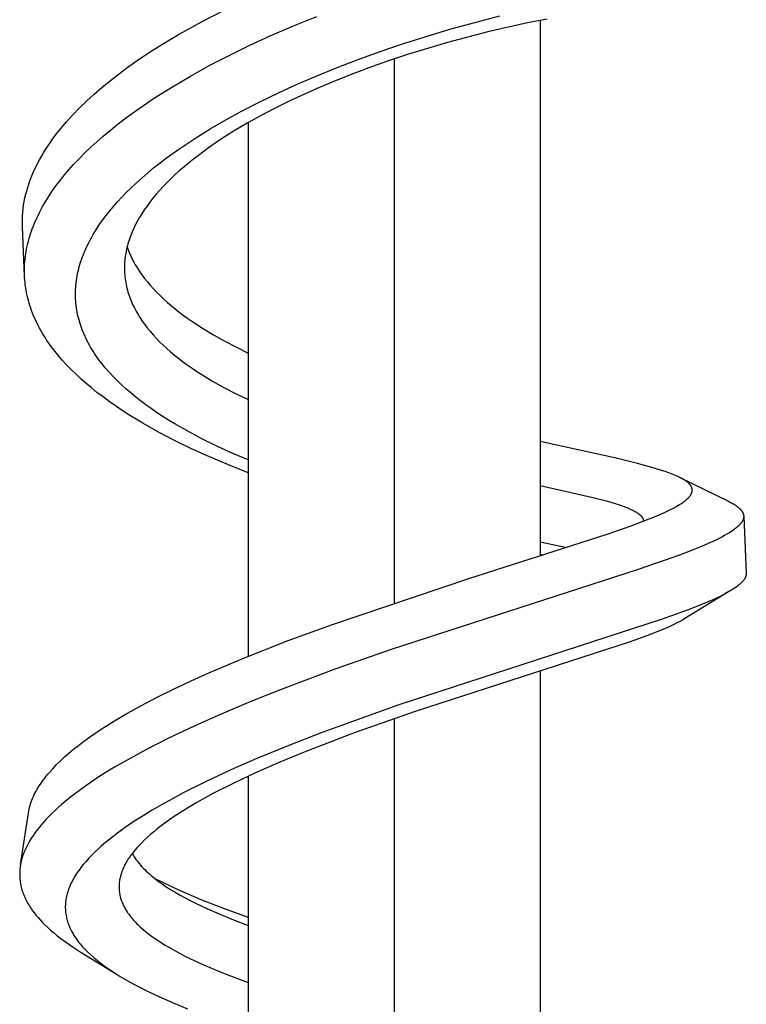
# Model space of a CAD drawing. Units: millimetres. Extents: x -415 to 267, y -689 to 700.
# Drawn here: x 152 to 181, y -532 to -492 of the extents above; entities that cross this region are included whole.
import ezdxf

# ---------------------------------------------------------------- set-up
doc = ezdxf.new("R2010")
doc.units = ezdxf.units.MM
doc.header["$MEASUREMENT"] = 0
doc.layers.add('Default', color=7, linetype='Continuous', true_color=0x000000)

msp = doc.modelspace()

# ---------------------------------------------------------------- linework, layer by layer
at = {"layer": 'Default', "color": 7, "true_color": 0xffffff}
for p, q in [((159.447, -491.827), (160.394, -491.342)), ((163.14, -492.013), (164.085, -491.63)), ((170.49, -491.866), (171.502, -491.603)), ((158.517, -492.342), (159.447, -491.827)), ((162.204, -492.417), (163.14, -492.013)), ((169.483, -492.147), (170.49, -491.866)), ((172.623, -491.891), (171.018, -492.255)), ((173.429, -491.731), (172.623, -491.891)), ((173.14, -491.787), (173.14, -513.499)), ((158.084, -492.598), (158.517, -492.342)), ((161.38, -492.795), (162.204, -492.417)), ((167.485, -492.766), (168.481, -492.447)), ((168.481, -492.447), (169.483, -492.147)), ((171.018, -492.255), (169.386, -492.685)), ((157.232, -493.134), (157.655, -492.862)), ((157.655, -492.862), (158.084, -492.598)), ((160.565, -493.191), (161.38, -492.795)), ((166.62, -493.061), (167.485, -492.766)), ((169.386, -492.685), (168.576, -492.921)), ((156.814, -493.416), (157.232, -493.134)), ((159.76, -493.607), (160.565, -493.191)), ((165.761, -493.372), (166.62, -493.061)), ((167.77, -493.172), (167.037, -493.415)), ((168.576, -492.921), (167.77, -493.172)), ((156.086, -493.942), (156.447, -493.675)), ((156.447, -493.675), (156.814, -493.416)), ((158.966, -494.045), (159.76, -493.607)), ((164.909, -493.699), (165.761, -493.372)), ((166.309, -493.671), (165.585, -493.94)), ((167.037, -493.415), (166.309, -493.671)), ((167.221, -493.353), (167.221, -515.402)), ((155.731, -494.218), (156.086, -493.942)), ((158.234, -494.475), (158.966, -494.045)), ((163.295, -494.374), (164.063, -494.044)), ((164.063, -494.044), (164.909, -493.699)), ((165.585, -493.94), (164.867, -494.224)), ((155.383, -494.502), (155.731, -494.218)), ((157.515, -494.929), (158.234, -494.475)), ((162.534, -494.722), (163.295, -494.374)), ((164.867, -494.224), (164.227, -494.492)), ((154.767, -495.05), (155.071, -494.772)), ((155.071, -494.772), (155.383, -494.502)), ((161.781, -495.086), (162.534, -494.722)), ((163.592, -494.772), (162.963, -495.066)), ((164.227, -494.492), (163.592, -494.772)), ((154.471, -495.337), (154.767, -495.05)), ((156.885, -495.356), (157.515, -494.929)), ((161.038, -495.469), (161.781, -495.086)), ((162.963, -495.066), (162.342, -495.375)), ((153.942, -495.9), (154.184, -495.633)), ((154.184, -495.633), (154.471, -495.337)), ((156.269, -495.805), (156.575, -495.578)), ((156.575, -495.578), (156.885, -495.356)), ((160.399, -495.82), (161.038, -495.469)), ((161.802, -495.659), (161.27, -495.956)), ((162.342, -495.375), (161.802, -495.659)), ((153.709, -496.175), (153.942, -495.9)), ((155.71, -496.245), (155.987, -496.022)), ((155.987, -496.022), (156.269, -495.805)), ((159.769, -496.186), (160.399, -495.82)), ((161.27, -495.956), (160.745, -496.267)), ((161.302, -495.937), (161.302, -517.564)), ((153.38, -496.603), (153.487, -496.458)), ((153.487, -496.458), (153.597, -496.315)), ((153.597, -496.315), (153.709, -496.175)), ((155.169, -496.708), (155.437, -496.474)), ((155.437, -496.474), (155.71, -496.245)), ((159.15, -496.571), (159.769, -496.186)), ((160.745, -496.267), (160.231, -496.594)), ((153.184, -496.885), (153.276, -496.75)), ((153.276, -496.75), (153.38, -496.603)), ((154.925, -496.931), (155.169, -496.708)), ((158.544, -496.975), (159.15, -496.571)), ((160.231, -496.594), (159.754, -496.917)), ((152.925, -497.302), (153.009, -497.161)), ((153.009, -497.161), (153.095, -497.022)), ((153.095, -497.022), (153.184, -496.885)), ((154.454, -497.395), (154.687, -497.16)), ((154.687, -497.16), (154.925, -496.931)), ((158.003, -497.363), (158.544, -496.975)), ((159.289, -497.257), (159.088, -497.413)), ((159.52, -497.085), (159.289, -497.257)), ((159.754, -496.917), (159.52, -497.085)), ((152.696, -497.736), (152.769, -497.59)), ((152.769, -497.59), (152.846, -497.445)), ((152.846, -497.445), (152.925, -497.302)), ((154.045, -497.839), (154.228, -497.635)), ((154.228, -497.635), (154.454, -497.395)), ((157.477, -497.77), (157.738, -497.564)), ((157.738, -497.564), (158.003, -497.363)), ((158.89, -497.573), (158.694, -497.736)), ((159.088, -497.413), (158.89, -497.573)), ((152.515, -498.15), (152.569, -498.017)), ((152.569, -498.017), (152.627, -497.884)), ((152.627, -497.884), (152.696, -497.736)), ((153.696, -498.261), (153.868, -498.048)), ((153.868, -498.048), (154.045, -497.839)), ((157.005, -498.167), (157.239, -497.966)), ((157.239, -497.966), (157.477, -497.77)), ((158.337, -498.054), (158.175, -498.208)), ((158.503, -497.903), (158.337, -498.054)), ((158.694, -497.736), (158.503, -497.903)), ((152.372, -498.559), (152.416, -498.422)), ((152.416, -498.422), (152.464, -498.285)), ((152.464, -498.285), (152.515, -498.15)), ((153.53, -498.48), (153.696, -498.261)), ((156.551, -498.584), (156.776, -498.373)), ((156.776, -498.373), (157.005, -498.167)), ((158.016, -498.365), (157.86, -498.526)), ((158.175, -498.208), (158.016, -498.365)), ((152.262, -498.978), (152.295, -498.837)), ((152.295, -498.837), (152.331, -498.698)), ((152.331, -498.698), (152.372, -498.559)), ((153.24, -498.897), (153.382, -498.686)), ((153.382, -498.686), (153.53, -498.48)), ((156.191, -498.948), (156.369, -498.764)), ((156.369, -498.764), (156.551, -498.584)), ((157.583, -498.835), (157.45, -498.995)), ((157.72, -498.679), (157.583, -498.835)), ((157.86, -498.526), (157.72, -498.679)), ((152.208, -499.271), (152.233, -499.124)), ((152.233, -499.124), (152.262, -498.978)), ((152.978, -499.331), (153.105, -499.112)), ((153.105, -499.112), (153.24, -498.897)), ((155.848, -499.327), (156.017, -499.135)), ((156.017, -499.135), (156.191, -498.948)), ((157.322, -499.158), (157.207, -499.313)), ((157.45, -498.995), (157.322, -499.158)), ((152.162, -499.715), (152.173, -499.566)), ((152.173, -499.566), (152.188, -499.418)), ((152.188, -499.418), (152.208, -499.271)), ((152.75, -499.776), (152.804, -499.663)), ((152.804, -499.663), (152.86, -499.552)), ((152.86, -499.552), (152.918, -499.441)), ((152.918, -499.441), (152.978, -499.331)), ((155.549, -499.694), (155.696, -499.509)), ((155.696, -499.509), (155.848, -499.327)), ((156.992, -499.632), (156.892, -499.796)), ((157.097, -499.471), (156.992, -499.632)), ((157.207, -499.313), (157.097, -499.471)), ((152.155, -500.012), (152.156, -499.863)), ((152.159, -500.161), (152.155, -500.012)), ((152.156, -499.863), (152.162, -499.715)), ((152.602, -500.12), (152.649, -500.004)), ((152.649, -500.004), (152.699, -499.889)), ((152.699, -499.889), (152.75, -499.776)), ((155.271, -500.078), (155.407, -499.884)), ((155.407, -499.884), (155.549, -499.694)), ((156.81, -499.942), (156.732, -500.091)), ((156.892, -499.796), (156.81, -499.942)), ((152.244, -502.137), (152.159, -500.161)), ((152.458, -500.534), (152.489, -500.434)), ((152.489, -500.434), (152.523, -500.335)), ((152.523, -500.335), (152.558, -500.236)), ((152.558, -500.236), (152.602, -500.12)), ((155.024, -500.469), (155.144, -500.271)), ((155.144, -500.271), (155.271, -500.078)), ((156.593, -500.397), (156.563, -500.47)), ((156.625, -500.32), (156.593, -500.397)), ((156.66, -500.243), (156.625, -500.32)), ((156.732, -500.091), (156.66, -500.243)), ((152.351, -500.938), (152.375, -500.836)), ((152.375, -500.836), (152.4, -500.735)), ((152.4, -500.735), (152.428, -500.634)), ((152.428, -500.634), (152.458, -500.534)), ((154.805, -500.876), (154.857, -500.772)), ((154.857, -500.772), (154.911, -500.67)), ((154.911, -500.67), (154.966, -500.569)), ((154.966, -500.569), (155.024, -500.469)), ((156.436, -500.845), (156.415, -500.921)), ((156.458, -500.769), (156.436, -500.845)), ((156.482, -500.693), (156.458, -500.769)), ((156.508, -500.619), (156.482, -500.693)), ((156.535, -500.544), (156.508, -500.619)), ((156.563, -500.47), (156.535, -500.544)), ((152.278, -501.357), (152.293, -501.251)), ((152.293, -501.251), (152.311, -501.146)), ((152.311, -501.146), (152.33, -501.041)), ((152.33, -501.041), (152.351, -500.938)), ((154.614, -501.313), (154.649, -501.224)), ((154.649, -501.224), (154.686, -501.136)), ((154.686, -501.136), (154.724, -501.049)), ((154.724, -501.049), (154.805, -500.876)), ((156.348, -501.219), (156.336, -501.294)), ((156.362, -501.145), (156.348, -501.219)), ((156.378, -501.071), (156.362, -501.145)), ((156.395, -500.997), (156.378, -501.071)), ((156.415, -500.921), (156.395, -500.997)), ((156.401, -500.974), (156.427, -501.047)), ((156.427, -501.047), (156.455, -501.12)), ((156.455, -501.12), (156.485, -501.193)), ((156.485, -501.193), (156.515, -501.264)), ((152.248, -501.676), (152.256, -501.569)), ((152.256, -501.569), (152.266, -501.463)), ((152.266, -501.463), (152.278, -501.357)), ((154.49, -501.676), (154.518, -501.584)), ((154.518, -501.584), (154.548, -501.493)), ((154.548, -501.493), (154.58, -501.403)), ((154.58, -501.403), (154.614, -501.313)), ((156.301, -501.594), (156.297, -501.668)), ((156.307, -501.519), (156.301, -501.594)), ((156.315, -501.443), (156.307, -501.519)), ((156.325, -501.368), (156.315, -501.443)), ((156.336, -501.294), (156.325, -501.368)), ((156.515, -501.264), (156.548, -501.336)), ((156.548, -501.336), (156.581, -501.406)), ((156.581, -501.406), (156.616, -501.476)), ((156.616, -501.476), (156.652, -501.545)), ((156.652, -501.545), (156.692, -501.618)), ((156.692, -501.618), (156.733, -501.69)), ((152.24, -501.889), (152.243, -501.783)), ((152.24, -501.994), (152.24, -501.889)), ((152.243, -502.1), (152.24, -501.994)), ((152.243, -501.783), (152.248, -501.676)), ((154.378, -502.142), (154.396, -502.048)), ((154.396, -502.048), (154.417, -501.954)), ((154.417, -501.954), (154.439, -501.861)), ((154.439, -501.861), (154.464, -501.768)), ((154.464, -501.768), (154.49, -501.676)), ((156.294, -501.741), (156.293, -501.815)), ((156.293, -501.815), (156.294, -501.889)), ((156.297, -501.668), (156.294, -501.741)), ((156.294, -501.889), (156.296, -501.963)), ((156.296, -501.963), (156.3, -502.036)), ((156.3, -502.036), (156.305, -502.11)), ((156.733, -501.69), (156.775, -501.761)), ((156.775, -501.761), (156.819, -501.831)), ((156.819, -501.831), (156.909, -501.97)), ((156.909, -501.97), (157.004, -502.105)), ((152.247, -502.205), (152.243, -502.1)), ((152.255, -502.31), (152.247, -502.205)), ((152.264, -502.414), (152.255, -502.31)), ((152.276, -502.519), (152.264, -502.414)), ((154.326, -502.516), (154.336, -502.424)), ((154.336, -502.424), (154.347, -502.332)), ((154.347, -502.332), (154.361, -502.237)), ((154.361, -502.237), (154.378, -502.142)), ((156.305, -502.11), (156.312, -502.183)), ((156.312, -502.183), (156.321, -502.261)), ((156.321, -502.261), (156.332, -502.339)), ((156.332, -502.339), (156.345, -502.417)), ((156.345, -502.417), (156.36, -502.494)), ((157.004, -502.105), (157.111, -502.247)), ((157.111, -502.247), (157.222, -502.385)), ((157.222, -502.385), (157.337, -502.521)), ((152.291, -502.623), (152.276, -502.519)), ((152.308, -502.727), (152.291, -502.623)), ((152.327, -502.832), (152.308, -502.727)), ((152.349, -502.936), (152.327, -502.832)), ((154.309, -502.886), (154.31, -502.794)), ((154.31, -502.794), (154.314, -502.701)), ((154.314, -502.701), (154.319, -502.609)), ((154.319, -502.609), (154.326, -502.516)), ((156.36, -502.494), (156.376, -502.571)), ((156.376, -502.571), (156.394, -502.647)), ((156.394, -502.647), (156.414, -502.723)), ((156.414, -502.723), (156.436, -502.799)), ((156.436, -502.799), (156.458, -502.872)), ((157.337, -502.521), (157.456, -502.653)), ((157.456, -502.653), (157.595, -502.8)), ((157.595, -502.8), (157.739, -502.943)), ((152.374, -503.04), (152.349, -502.936)), ((152.401, -503.143), (152.374, -503.04)), ((152.43, -503.246), (152.401, -503.143)), ((152.461, -503.348), (152.43, -503.246)), ((154.311, -502.979), (154.309, -502.886)), ((154.314, -503.071), (154.311, -502.979)), ((154.32, -503.163), (154.314, -503.071)), ((154.327, -503.254), (154.32, -503.163)), ((154.337, -503.346), (154.327, -503.254)), ((156.458, -502.872), (156.482, -502.944)), ((156.482, -502.944), (156.508, -503.016)), ((156.508, -503.016), (156.535, -503.087)), ((156.535, -503.087), (156.564, -503.158)), ((156.564, -503.158), (156.594, -503.228)), ((156.594, -503.228), (156.625, -503.298)), ((157.739, -502.943), (157.887, -503.082)), ((157.887, -503.082), (158.038, -503.217)), ((158.038, -503.217), (158.194, -503.351)), ((152.495, -503.449), (152.461, -503.348)), ((152.53, -503.55), (152.495, -503.449)), ((152.57, -503.654), (152.53, -503.55)), ((152.612, -503.757), (152.57, -503.654)), ((154.349, -503.437), (154.337, -503.346)), ((154.363, -503.527), (154.349, -503.437)), ((154.379, -503.618), (154.363, -503.527)), ((154.397, -503.707), (154.379, -503.618)), ((156.625, -503.298), (156.657, -503.367)), ((156.657, -503.367), (156.695, -503.444)), ((156.695, -503.444), (156.735, -503.519)), ((156.735, -503.519), (156.775, -503.594)), ((156.775, -503.594), (156.818, -503.668)), ((158.194, -503.351), (158.352, -503.481)), ((158.352, -503.481), (158.514, -503.608)), ((158.514, -503.608), (158.678, -503.732)), ((152.656, -503.859), (152.612, -503.757)), ((152.702, -503.96), (152.656, -503.859)), ((152.75, -504.061), (152.702, -503.96)), ((154.418, -503.797), (154.397, -503.707)), ((154.441, -503.888), (154.418, -503.797)), ((154.465, -503.978), (154.441, -503.888)), ((154.492, -504.068), (154.465, -503.978)), ((156.818, -503.668), (156.861, -503.741)), ((156.861, -503.741), (156.907, -503.814)), ((156.907, -503.814), (156.953, -503.885)), ((156.953, -503.885), (157, -503.956)), ((157, -503.956), (157.053, -504.031)), ((157.053, -504.031), (157.106, -504.104)), ((158.678, -503.732), (158.868, -503.869)), ((158.868, -503.869), (159.06, -504.002)), ((159.06, -504.002), (159.452, -504.259)), ((152.8, -504.16), (152.75, -504.061)), ((152.852, -504.258), (152.8, -504.16)), ((152.906, -504.356), (152.852, -504.258)), ((152.965, -504.458), (152.906, -504.356)), ((154.521, -504.157), (154.492, -504.068)), ((154.552, -504.246), (154.521, -504.157)), ((154.585, -504.334), (154.552, -504.246)), ((154.619, -504.421), (154.585, -504.334)), ((154.656, -504.508), (154.619, -504.421)), ((157.106, -504.104), (157.217, -504.249)), ((157.217, -504.249), (157.332, -504.39)), ((157.332, -504.39), (157.452, -504.528)), ((159.452, -504.259), (159.903, -504.533)), ((153.026, -504.559), (152.965, -504.458)), ((153.089, -504.658), (153.026, -504.559)), ((153.153, -504.757), (153.089, -504.658)), ((153.288, -504.951), (153.153, -504.757)), ((154.696, -504.597), (154.656, -504.508)), ((154.737, -504.686), (154.696, -504.597)), ((154.781, -504.774), (154.737, -504.686)), ((154.826, -504.861), (154.781, -504.774)), ((157.452, -504.528), (157.584, -504.671)), ((157.584, -504.671), (157.72, -504.811)), ((157.72, -504.811), (157.86, -504.947)), ((159.903, -504.533), (160.363, -504.791)), ((160.363, -504.791), (160.83, -505.036)), ((153.429, -505.14), (153.288, -504.951)), ((153.596, -505.349), (153.429, -505.14)), ((154.873, -504.947), (154.826, -504.861)), ((154.922, -505.032), (154.873, -504.947)), ((154.972, -505.116), (154.922, -505.032)), ((155.024, -505.199), (154.972, -505.116)), ((155.08, -505.287), (155.024, -505.199)), ((157.86, -504.947), (158.003, -505.079)), ((158.003, -505.079), (158.16, -505.217)), ((158.16, -505.217), (158.321, -505.351)), ((160.83, -505.036), (161.302, -505.269)), ((153.77, -505.553), (153.596, -505.349)), ((153.951, -505.751), (153.77, -505.553)), ((155.139, -505.373), (155.08, -505.287)), ((155.259, -505.543), (155.139, -505.373)), ((155.386, -505.708), (155.259, -505.543)), ((158.321, -505.351), (158.484, -505.481)), ((158.484, -505.481), (158.65, -505.608)), ((158.65, -505.608), (158.841, -505.748)), ((154.137, -505.943), (153.951, -505.751)), ((154.331, -506.133), (154.137, -505.943)), ((155.517, -505.87), (155.386, -505.708)), ((155.672, -506.048), (155.517, -505.87)), ((155.832, -506.221), (155.672, -506.048)), ((158.841, -505.748), (159.035, -505.884)), ((159.035, -505.884), (159.232, -506.016)), ((159.232, -506.016), (159.431, -506.144)), ((154.529, -506.317), (154.331, -506.133)), ((154.732, -506.497), (154.529, -506.317)), ((155.998, -506.389), (155.832, -506.221)), ((156.168, -506.553), (155.998, -506.389)), ((159.431, -506.144), (159.645, -506.277)), ((159.645, -506.277), (159.861, -506.406)), ((159.861, -506.406), (160.3, -506.653)), ((154.94, -506.671), (154.732, -506.497)), ((155.18, -506.864), (154.94, -506.671)), ((156.354, -506.723), (156.168, -506.553)), ((156.545, -506.888), (156.354, -506.723)), ((160.3, -506.653), (160.797, -506.913)), ((155.424, -507.052), (155.18, -506.864)), ((155.672, -507.234), (155.424, -507.052)), ((155.924, -507.41), (155.672, -507.234)), ((156.74, -507.048), (156.545, -506.888)), ((156.939, -507.204), (156.74, -507.048)), ((157.155, -507.366), (156.939, -507.204)), ((160.797, -506.913), (161.302, -507.16)), ((156.197, -507.594), (155.924, -507.41)), ((156.472, -507.771), (156.197, -507.594)), ((157.375, -507.524), (157.155, -507.366)), ((157.598, -507.677), (157.375, -507.524)), ((157.033, -508.113), (156.472, -507.771)), ((157.823, -507.825), (157.598, -507.677)), ((158.079, -507.987), (157.823, -507.825)), ((158.338, -508.144), (158.079, -507.987)), ((157.671, -508.472), (157.033, -508.113)), ((158.863, -508.444), (158.338, -508.144)), ((159.46, -508.759), (158.863, -508.444)), ((158.32, -508.812), (157.671, -508.472)), ((159.012, -509.149), (158.32, -508.812)), ((160.067, -509.057), (159.46, -508.759)), ((159.712, -509.468), (159.012, -509.149)), ((160.681, -509.337), (160.067, -509.057)), ((176.215, -509.534), (173.14, -508.855)), ((160.504, -509.805), (159.712, -509.468)), ((161.302, -509.603), (160.681, -509.337)), ((177.091, -509.748), (176.215, -509.534)), ((161.302, -510.123), (160.504, -509.805)), ((177.429, -509.838), (177.091, -509.748)), ((177.764, -509.933), (177.429, -509.838)), ((178.061, -510.025), (177.764, -509.933)), ((178.208, -510.074), (178.061, -510.025)), ((178.354, -510.126), (178.208, -510.074)), ((178.489, -510.177), (178.354, -510.126)), ((178.623, -510.232), (178.489, -510.177)), ((178.716, -510.273), (178.623, -510.232)), ((178.807, -510.318), (178.716, -510.273)), ((178.807, -510.317), (180.778, -511.281)), ((178.852, -510.34), (178.807, -510.318)), ((178.895, -510.364), (178.852, -510.34)), ((178.938, -510.389), (178.895, -510.364)), ((178.981, -510.414), (178.938, -510.389)), ((179.013, -510.435), (178.981, -510.414)), ((179.044, -510.456), (179.013, -510.435)), ((173.14, -510.634), (175.22, -511.107)), ((179.075, -510.478), (179.044, -510.456)), ((179.105, -510.501), (179.075, -510.478)), ((179.13, -510.522), (179.105, -510.501)), ((179.142, -510.533), (179.13, -510.522)), ((179.154, -510.544), (179.142, -510.533)), ((179.165, -510.555), (179.154, -510.544)), ((179.177, -510.566), (179.165, -510.555)), ((179.188, -510.578), (179.177, -510.566)), ((179.199, -510.589), (179.188, -510.578)), ((179.208, -510.6), (179.199, -510.589)), ((179.217, -510.611), (179.208, -510.6)), ((179.226, -510.621), (179.217, -510.611)), ((179.234, -510.632), (179.226, -510.621)), ((179.242, -510.644), (179.234, -510.632)), ((179.25, -510.655), (179.242, -510.644)), ((179.257, -510.667), (179.25, -510.655)), ((179.264, -510.679), (179.257, -510.667)), ((179.269, -510.69), (179.264, -510.679)), ((179.275, -510.701), (179.269, -510.69)), ((179.28, -510.712), (179.275, -510.701)), ((179.282, -510.718), (179.28, -510.712)), ((179.284, -510.723), (179.282, -510.718)), ((179.286, -510.729), (179.284, -510.723)), ((179.289, -510.735), (179.286, -510.729)), ((179.29, -510.741), (179.289, -510.735)), ((179.292, -510.746), (179.29, -510.741)), ((179.294, -510.752), (179.292, -510.746)), ((179.296, -510.758), (179.294, -510.752)), ((179.297, -510.764), (179.296, -510.758)), ((179.298, -510.77), (179.297, -510.764)), ((179.299, -510.776), (179.298, -510.77)), ((179.3, -510.782), (179.299, -510.776)), ((179.301, -510.787), (179.3, -510.782)), ((179.302, -510.793), (179.301, -510.787)), ((179.303, -510.799), (179.302, -510.793)), ((179.303, -510.805), (179.303, -510.799)), ((179.304, -510.811), (179.303, -510.805)), ((179.304, -510.816), (179.304, -510.811)), ((179.304, -510.822), (179.304, -510.816)), ((179.304, -510.828), (179.304, -510.822)), ((179.304, -510.834), (179.304, -510.828)), ((179.304, -510.84), (179.304, -510.834)), ((179.304, -510.846), (179.304, -510.84)), ((175.22, -511.107), (175.865, -511.277)), ((179.015, -511.259), (179.045, -511.234)), ((179.045, -511.234), (179.075, -511.209)), ((179.075, -511.209), (179.104, -511.183)), ((179.104, -511.183), (179.132, -511.156)), ((179.132, -511.156), (179.156, -511.132)), ((179.156, -511.132), (179.167, -511.12)), ((179.167, -511.12), (179.178, -511.108)), ((179.178, -511.108), (179.189, -511.095)), ((179.189, -511.095), (179.199, -511.082)), ((179.199, -511.082), (179.21, -511.069)), ((179.21, -511.069), (179.22, -511.056)), ((179.22, -511.056), (179.228, -511.044)), ((179.228, -511.044), (179.236, -511.033)), ((179.236, -511.033), (179.243, -511.021)), ((179.243, -511.021), (179.251, -511.009)), ((179.251, -511.009), (179.258, -510.996)), ((179.258, -510.996), (179.264, -510.984)), ((179.264, -510.984), (179.271, -510.971)), ((179.271, -510.971), (179.276, -510.958)), ((179.276, -510.958), (179.281, -510.947)), ((179.281, -510.947), (179.285, -510.935)), ((179.285, -510.935), (179.289, -510.924)), ((179.289, -510.924), (179.291, -510.918)), ((179.291, -510.918), (179.293, -510.912)), ((179.293, -510.912), (179.295, -510.906)), ((179.295, -510.906), (179.296, -510.9)), ((179.296, -510.9), (179.297, -510.894)), ((179.297, -510.894), (179.299, -510.888)), ((179.299, -510.888), (179.3, -510.882)), ((179.3, -510.882), (179.301, -510.875)), ((179.301, -510.875), (179.302, -510.869)), ((179.302, -510.869), (179.303, -510.863)), ((179.303, -510.857), (179.304, -510.852)), ((179.303, -510.863), (179.303, -510.857)), ((179.304, -510.852), (179.304, -510.846)), ((175.865, -511.277), (176.134, -511.356)), ((176.134, -511.356), (176.4, -511.443)), ((176.4, -511.443), (176.506, -511.48)), ((176.506, -511.48), (176.611, -511.52)), ((176.611, -511.52), (176.716, -511.562)), ((176.716, -511.562), (176.818, -511.607)), ((176.818, -511.607), (176.901, -511.646)), ((178.179, -511.734), (178.424, -511.616)), ((178.424, -511.616), (178.545, -511.554)), ((178.545, -511.554), (178.664, -511.488)), ((178.664, -511.488), (178.766, -511.428)), ((178.766, -511.428), (178.817, -511.397)), ((178.817, -511.397), (178.867, -511.365)), ((178.867, -511.365), (178.904, -511.34)), ((178.904, -511.34), (178.942, -511.314)), ((178.942, -511.314), (178.979, -511.287)), ((178.979, -511.287), (179.015, -511.259)), ((180.778, -511.281), (180.86, -511.322)), ((180.86, -511.322), (180.9, -511.344)), ((180.9, -511.344), (180.94, -511.366)), ((180.94, -511.366), (180.98, -511.389)), ((180.98, -511.389), (181.019, -511.414)), ((181.019, -511.414), (181.057, -511.439)), ((181.057, -511.439), (181.095, -511.465)), ((181.095, -511.465), (181.128, -511.488)), ((181.128, -511.488), (181.16, -511.513)), ((181.16, -511.513), (181.175, -511.526)), ((181.175, -511.526), (181.19, -511.539)), ((181.19, -511.539), (181.205, -511.552)), ((181.205, -511.552), (181.22, -511.566)), ((181.22, -511.566), (181.231, -511.576)), ((181.231, -511.576), (181.242, -511.587)), ((181.242, -511.587), (181.252, -511.598)), ((181.252, -511.598), (181.263, -511.609)), ((181.263, -511.609), (181.273, -511.62)), ((181.273, -511.62), (181.283, -511.632)), ((181.283, -511.632), (181.292, -511.644)), ((176.823, -512.278), (177.563, -511.996)), ((176.901, -511.646), (176.942, -511.667)), ((176.942, -511.667), (176.982, -511.689)), ((176.982, -511.689), (177.012, -511.707)), ((177.012, -511.707), (177.042, -511.725)), ((177.042, -511.725), (177.072, -511.743)), ((177.072, -511.743), (177.101, -511.763)), ((177.101, -511.763), (177.128, -511.782)), ((177.128, -511.782), (177.142, -511.792)), ((177.142, -511.792), (177.155, -511.803)), ((177.155, -511.803), (177.168, -511.813)), ((177.168, -511.813), (177.181, -511.824)), ((177.181, -511.824), (177.193, -511.835)), ((177.193, -511.835), (177.205, -511.847)), ((177.205, -511.847), (177.214, -511.855)), ((177.214, -511.855), (177.223, -511.864)), ((177.223, -511.864), (177.232, -511.874)), ((177.232, -511.874), (177.24, -511.883)), ((177.24, -511.883), (177.248, -511.892)), ((177.248, -511.892), (177.256, -511.902)), ((177.256, -511.902), (177.264, -511.912)), ((177.264, -511.912), (177.271, -511.922)), ((177.271, -511.922), (177.278, -511.932)), ((177.278, -511.932), (177.284, -511.943)), ((177.284, -511.943), (177.287, -511.948)), ((177.287, -511.948), (177.29, -511.953)), ((177.29, -511.953), (177.293, -511.959)), ((177.293, -511.959), (177.296, -511.964)), ((177.296, -511.964), (177.298, -511.969)), ((177.298, -511.969), (177.301, -511.975)), ((177.301, -511.975), (177.303, -511.98)), ((177.303, -511.98), (177.306, -511.986)), ((177.306, -511.986), (177.308, -511.992)), ((177.308, -511.992), (177.31, -511.997)), ((177.31, -511.997), (177.312, -512.003)), ((177.312, -512.003), (177.314, -512.009)), ((177.314, -512.009), (177.315, -512.014)), ((177.315, -512.014), (177.317, -512.019)), ((177.317, -512.019), (177.318, -512.024)), ((177.318, -512.024), (177.319, -512.029)), ((177.319, -512.029), (177.32, -512.034)), ((177.32, -512.034), (177.321, -512.039)), ((177.321, -512.039), (177.322, -512.044)), ((177.563, -511.996), (177.873, -511.869)), ((177.873, -511.869), (178.179, -511.734)), ((181.292, -511.644), (181.302, -511.656)), ((181.302, -511.656), (181.31, -511.668)), ((181.31, -511.668), (181.319, -511.68)), ((181.319, -511.68), (181.327, -511.693)), ((181.327, -511.693), (181.335, -511.706)), ((181.335, -511.706), (181.343, -511.719)), ((181.343, -511.719), (181.35, -511.732)), ((181.35, -511.732), (181.353, -511.739)), ((181.353, -511.739), (181.356, -511.746)), ((181.356, -511.746), (181.359, -511.752)), ((181.361, -512.029), (181.356, -512.042)), ((181.359, -511.752), (181.362, -511.759)), ((181.366, -512.016), (181.361, -512.029)), ((181.362, -511.759), (181.367, -511.771)), ((181.371, -512.002), (181.366, -512.016)), ((181.367, -511.771), (181.371, -511.782)), ((181.371, -511.782), (181.374, -511.793)), ((181.373, -511.995), (181.371, -512.002)), ((181.375, -511.988), (181.373, -511.995)), ((181.374, -511.793), (181.378, -511.805)), ((181.377, -511.981), (181.375, -511.988)), ((181.379, -511.974), (181.377, -511.981)), ((181.378, -511.805), (181.38, -511.816)), ((181.38, -511.967), (181.379, -511.974)), ((181.38, -511.816), (181.382, -511.822)), ((181.382, -511.96), (181.38, -511.967)), ((181.382, -511.822), (181.383, -511.828)), ((181.383, -511.953), (181.382, -511.96)), ((181.383, -511.828), (181.384, -511.834)), ((181.385, -511.946), (181.383, -511.953)), ((181.384, -511.834), (181.385, -511.84)), ((181.385, -511.84), (181.386, -511.846)), ((181.386, -511.934), (181.385, -511.946)), ((181.386, -511.846), (181.387, -511.852)), ((181.388, -511.923), (181.386, -511.934)), ((181.387, -511.852), (181.387, -511.858)), ((181.387, -511.858), (181.388, -511.864)), ((181.388, -511.864), (181.388, -511.869)), ((181.388, -511.869), (181.389, -511.875)), ((181.389, -511.899), (181.388, -511.911)), ((181.388, -511.911), (181.388, -511.923)), ((181.389, -511.875), (181.389, -511.881)), ((181.389, -511.881), (181.389, -511.887)), ((181.389, -511.887), (181.389, -511.893)), ((181.389, -511.893), (181.389, -511.899)), ((181.39, -511.899), (181.494, -514.19)), ((175.857, -512.616), (176.823, -512.278)), ((177.322, -512.044), (177.323, -512.049)), ((177.323, -512.049), (177.323, -512.054)), ((177.323, -512.054), (177.324, -512.059)), ((177.324, -512.059), (177.324, -512.064)), ((177.324, -512.064), (177.325, -512.069)), ((177.325, -512.069), (177.325, -512.075)), ((177.325, -512.075), (177.325, -512.08)), ((177.325, -512.08), (177.325, -512.085)), ((177.325, -512.085), (177.325, -512.09)), ((181.019, -512.414), (180.983, -512.44)), ((181.055, -512.386), (181.019, -512.414)), ((181.09, -512.358), (181.055, -512.386)), ((181.124, -512.329), (181.09, -512.358)), ((181.157, -512.299), (181.124, -512.329)), ((181.19, -512.268), (181.157, -512.299)), ((181.217, -512.241), (181.19, -512.268)), ((181.23, -512.227), (181.217, -512.241)), ((181.242, -512.213), (181.23, -512.227)), ((181.255, -512.198), (181.242, -512.213)), ((181.267, -512.184), (181.255, -512.198)), ((181.279, -512.169), (181.267, -512.184)), ((181.29, -512.154), (181.279, -512.169)), ((181.299, -512.142), (181.29, -512.154)), ((181.307, -512.13), (181.299, -512.142)), ((181.315, -512.118), (181.307, -512.13)), ((181.322, -512.106), (181.315, -512.118)), ((181.33, -512.094), (181.322, -512.106)), ((181.337, -512.081), (181.33, -512.094)), ((181.343, -512.068), (181.337, -512.081)), ((181.35, -512.056), (181.343, -512.068)), ((181.356, -512.042), (181.35, -512.056)), ((170.249, -514.414), (175.857, -512.616)), ((180.372, -512.798), (180.233, -512.866)), ((180.509, -512.728), (180.372, -512.798)), ((180.611, -512.672), (180.509, -512.728)), ((180.712, -512.615), (180.611, -512.672)), ((180.811, -512.555), (180.712, -512.615)), ((180.909, -512.492), (180.811, -512.555)), ((180.983, -512.44), (180.909, -512.492)), ((173.14, -512.917), (174.22, -513.155)), ((179.408, -513.224), (178.781, -513.465)), ((179.681, -513.112), (179.408, -513.224)), ((179.953, -512.994), (179.681, -513.112)), ((180.233, -512.866), (179.953, -512.994)), ((173.14, -513.419), (173.289, -513.451)), ((178.781, -513.465), (177.115, -514.048)), ((164.718, -516.267), (170.249, -514.414)), ((177.115, -514.048), (167.098, -517.292)), ((181.419, -514.432), (181.413, -514.442)), ((181.426, -514.422), (181.419, -514.432)), ((181.432, -514.412), (181.426, -514.422)), ((181.438, -514.402), (181.432, -514.412)), ((181.443, -514.392), (181.438, -514.402)), ((181.449, -514.382), (181.443, -514.392)), ((181.454, -514.371), (181.449, -514.382)), ((181.459, -514.361), (181.454, -514.371)), ((181.463, -514.35), (181.459, -514.361)), ((181.467, -514.34), (181.463, -514.35)), ((181.471, -514.331), (181.467, -514.34)), ((181.474, -514.321), (181.471, -514.331)), ((181.478, -514.311), (181.474, -514.321)), ((181.48, -514.301), (181.478, -514.311)), ((181.483, -514.291), (181.48, -514.301)), ((181.486, -514.281), (181.483, -514.291)), ((181.488, -514.271), (181.486, -514.281)), ((181.49, -514.261), (181.488, -514.271)), ((181.491, -514.251), (181.49, -514.261)), ((181.493, -514.241), (181.491, -514.251)), ((181.494, -514.231), (181.493, -514.241)), ((181.494, -514.19), (181.495, -514.2)), ((181.495, -514.21), (181.494, -514.22)), ((181.494, -514.22), (181.494, -514.231)), ((181.495, -514.2), (181.495, -514.21)), ((181.015, -514.803), (180.95, -514.845)), ((181.078, -514.76), (181.015, -514.803)), ((181.14, -514.714), (181.078, -514.76)), ((181.171, -514.69), (181.14, -514.714)), ((181.201, -514.666), (181.171, -514.69)), ((181.244, -514.629), (181.201, -514.666)), ((181.265, -514.61), (181.244, -514.629)), ((181.286, -514.59), (181.265, -514.61)), ((181.306, -514.571), (181.286, -514.59)), ((181.326, -514.55), (181.306, -514.571)), ((181.345, -514.529), (181.326, -514.55)), ((181.363, -514.508), (181.345, -514.529)), ((181.378, -514.489), (181.363, -514.508)), ((181.393, -514.471), (181.378, -514.489)), ((181.406, -514.452), (181.393, -514.471)), ((181.413, -514.442), (181.406, -514.452)), ((180.837, -514.915), (178.999, -516.037)), ((180.229, -515.227), (179.976, -515.34)), ((180.429, -515.132), (180.229, -515.227)), ((180.626, -515.032), (180.429, -515.132)), ((180.79, -514.942), (180.626, -515.032)), ((180.871, -514.895), (180.79, -514.942)), ((180.95, -514.845), (180.871, -514.895)), ((179.721, -515.447), (179.135, -515.679)), ((179.976, -515.34), (179.721, -515.447)), ((179.135, -515.679), (178.09, -516.057)), ((162.933, -516.923), (164.718, -516.267)), ((178.09, -516.057), (167.366, -519.547)), ((178.363, -516.364), (178.109, -516.475)), ((178.614, -516.246), (178.363, -516.364)), ((178.712, -516.197), (178.614, -516.246)), ((178.809, -516.146), (178.712, -516.197)), ((178.905, -516.093), (178.809, -516.146)), ((178.999, -516.037), (178.905, -516.093)), ((177.501, -516.717), (176.751, -516.99)), ((177.806, -516.599), (177.501, -516.717)), ((178.109, -516.475), (177.806, -516.599)), ((161.164, -517.62), (162.933, -516.923)), ((176.751, -516.99), (168.068, -519.803)), ((159.713, -518.235), (161.164, -517.62)), ((167.098, -517.292), (164.861, -518.077)), ((158.995, -518.559), (159.713, -518.235)), ((164.861, -518.077), (162.642, -518.908)), ((173.14, -518.166), (173.14, -540.423)), ((158.282, -518.895), (158.995, -518.559)), ((157.618, -519.225), (158.282, -518.895)), ((162.642, -518.908), (161.419, -519.395)), ((156.42, -519.87), (156.961, -519.569)), ((156.961, -519.569), (157.618, -519.225)), ((161.419, -519.395), (160.206, -519.905)), ((167.366, -519.547), (164.271, -520.663)), ((155.886, -520.184), (156.42, -519.87)), ((160.206, -519.905), (159.122, -520.388)), ((168.068, -519.803), (165.641, -520.654)), ((155.356, -520.519), (155.886, -520.184)), ((159.122, -520.388), (158.05, -520.897)), ((167.221, -520.093), (167.221, -542.713)), ((154.838, -520.872), (155.095, -520.693)), ((155.095, -520.693), (155.356, -520.519)), ((164.271, -520.663), (162.961, -521.172)), ((165.641, -520.654), (163.58, -521.443)), ((154.232, -521.333), (154.43, -521.175)), ((154.43, -521.175), (154.633, -521.022)), ((154.633, -521.022), (154.838, -520.872)), ((158.05, -520.897), (157.156, -521.352)), ((162.961, -521.172), (161.661, -521.707)), ((153.867, -521.644), (154.037, -521.495)), ((154.037, -521.495), (154.232, -521.333)), ((157.156, -521.352), (156.276, -521.835)), ((163.58, -521.443), (162.588, -521.852)), ((153.384, -522.118), (153.54, -521.955)), ((153.54, -521.955), (153.702, -521.797)), ((153.702, -521.797), (153.867, -521.644)), ((156.276, -521.835), (155.892, -522.06)), ((161.661, -521.707), (160.611, -522.166)), ((162.588, -521.852), (161.605, -522.284)), ((153.124, -522.419), (153.187, -522.342)), ((153.187, -522.342), (153.251, -522.266)), ((153.251, -522.266), (153.384, -522.118)), ((155.512, -522.292), (155.138, -522.532)), ((155.892, -522.06), (155.512, -522.292)), ((160.611, -522.166), (159.573, -522.651)), ((161.605, -522.284), (160.75, -522.686)), ((152.798, -522.88), (152.842, -522.809)), ((152.842, -522.809), (152.888, -522.74)), ((152.888, -522.74), (152.944, -522.658)), ((152.944, -522.658), (153.002, -522.577)), ((153.002, -522.577), (153.062, -522.497)), ((153.062, -522.497), (153.124, -522.419)), ((154.77, -522.782), (154.469, -522.997)), ((155.138, -522.532), (154.77, -522.782)), ((159.573, -522.651), (158.679, -523.099)), ((160.75, -522.686), (159.907, -523.114)), ((161.302, -522.423), (161.302, -544.727)), ((152.603, -523.247), (152.638, -523.171)), ((152.638, -523.171), (152.675, -523.097)), ((152.675, -523.097), (152.715, -523.024)), ((152.715, -523.024), (152.756, -522.951)), ((152.756, -522.951), (152.798, -522.88)), ((154.469, -522.997), (154.175, -523.219)), ((158.679, -523.099), (158.237, -523.334)), ((159.907, -523.114), (159.565, -523.299)), ((152.466, -523.614), (152.489, -523.54)), ((152.489, -523.54), (152.514, -523.467)), ((152.514, -523.467), (152.541, -523.395)), ((152.541, -523.395), (152.57, -523.323)), ((152.57, -523.323), (152.603, -523.247)), ((153.746, -523.571), (153.608, -523.693)), ((153.887, -523.451), (153.746, -523.571)), ((154.175, -523.219), (153.887, -523.451)), ((157.8, -523.577), (157.422, -523.796)), ((158.237, -523.334), (157.8, -523.577)), ((159.225, -523.491), (158.89, -523.689)), ((159.565, -523.299), (159.225, -523.491)), ((152.082, -526.002), (152.399, -523.916)), ((152.399, -523.916), (152.412, -523.84)), ((152.412, -523.84), (152.428, -523.764)), ((152.428, -523.764), (152.446, -523.689)), ((152.446, -523.689), (152.466, -523.614)), ((153.361, -523.924), (153.241, -524.043)), ((153.483, -523.807), (153.361, -523.924)), ((153.608, -523.693), (153.483, -523.807)), ((157.422, -523.796), (157.048, -524.023)), ((158.56, -523.895), (158.27, -524.086)), ((158.89, -523.689), (158.56, -523.895)), ((152.935, -524.377), (152.844, -524.486)), ((153.028, -524.27), (152.935, -524.377)), ((153.124, -524.165), (153.028, -524.27)), ((153.241, -524.043), (153.124, -524.165)), ((156.68, -524.26), (156.318, -524.505)), ((157.048, -524.023), (156.68, -524.26)), ((157.985, -524.285), (157.729, -524.476)), ((158.27, -524.086), (157.985, -524.285)), ((152.602, -524.809), (152.53, -524.918)), ((152.677, -524.703), (152.602, -524.809)), ((152.755, -524.598), (152.677, -524.703)), ((152.844, -524.486), (152.755, -524.598)), ((156.005, -524.732), (155.699, -524.969)), ((156.318, -524.505), (156.005, -524.732)), ((157.354, -524.781), (157.231, -524.89)), ((157.48, -524.675), (157.354, -524.781)), ((157.603, -524.574), (157.48, -524.675)), ((157.729, -524.476), (157.603, -524.574)), ((152.402, -525.133), (152.346, -525.239)), ((152.462, -525.029), (152.402, -525.133)), ((152.53, -524.918), (152.462, -525.029)), ((155.464, -525.162), (155.35, -525.262)), ((155.699, -524.969), (155.464, -525.162)), ((156.993, -525.117), (156.898, -525.215)), ((157.111, -525.002), (156.993, -525.117)), ((157.231, -524.89), (157.111, -525.002)), ((152.205, -525.56), (152.186, -525.612)), ((152.225, -525.508), (152.205, -525.56)), ((152.246, -525.456), (152.225, -525.508)), ((152.269, -525.401), (152.246, -525.456)), ((152.294, -525.347), (152.269, -525.401)), ((152.32, -525.293), (152.294, -525.347)), ((152.346, -525.239), (152.32, -525.293)), ((155.103, -525.489), (154.973, -525.618)), ((155.237, -525.364), (155.103, -525.489)), ((155.35, -525.262), (155.237, -525.364)), ((156.628, -525.527), (156.554, -525.625)), ((156.61, -525.551), (156.635, -525.597)), ((156.715, -525.42), (156.628, -525.527)), ((156.635, -525.597), (156.662, -525.642)), ((156.805, -525.317), (156.715, -525.42)), ((156.898, -525.215), (156.805, -525.317)), ((152.087, -525.983), (152.077, -526.036)), ((152.097, -525.931), (152.087, -525.983)), ((152.108, -525.88), (152.097, -525.931)), ((152.122, -525.826), (152.108, -525.88)), ((152.136, -525.772), (152.122, -525.826)), ((152.152, -525.718), (152.136, -525.772)), ((152.168, -525.665), (152.152, -525.718)), ((152.186, -525.612), (152.168, -525.665)), ((154.625, -526.004), (154.53, -526.124)), ((154.724, -525.887), (154.625, -526.004)), ((154.846, -525.751), (154.724, -525.887)), ((154.973, -525.618), (154.846, -525.751)), ((156.327, -525.982), (156.301, -526.031)), ((156.354, -525.934), (156.327, -525.982)), ((156.385, -525.88), (156.354, -525.934)), ((156.417, -525.828), (156.385, -525.88)), ((156.45, -525.776), (156.417, -525.828)), ((156.483, -525.725), (156.45, -525.776)), ((156.518, -525.675), (156.483, -525.725)), ((156.554, -525.625), (156.518, -525.675)), ((156.662, -525.642), (156.69, -525.688)), ((156.69, -525.688), (156.72, -525.734)), ((156.72, -525.734), (156.76, -525.794)), ((156.76, -525.794), (156.804, -525.854)), ((156.804, -525.854), (156.85, -525.913)), ((156.85, -525.913), (156.898, -525.973)), ((156.898, -525.973), (156.948, -526.032)), ((152.05, -526.299), (152.048, -526.351)), ((152.048, -526.351), (152.048, -526.403)), ((152.048, -526.403), (152.048, -526.455)), ((152.053, -526.246), (152.05, -526.299)), ((152.057, -526.193), (152.053, -526.246)), ((152.063, -526.141), (152.057, -526.193)), ((152.069, -526.088), (152.063, -526.141)), ((152.077, -526.036), (152.069, -526.088)), ((154.353, -526.372), (154.314, -526.434)), ((154.395, -526.309), (154.353, -526.372)), ((154.439, -526.246), (154.395, -526.309)), ((154.484, -526.185), (154.439, -526.246)), ((154.53, -526.124), (154.484, -526.185)), ((156.156, -526.383), (156.141, -526.432)), ((156.172, -526.335), (156.156, -526.383)), ((156.19, -526.283), (156.172, -526.335)), ((156.21, -526.231), (156.19, -526.283)), ((156.231, -526.18), (156.21, -526.231)), ((156.253, -526.13), (156.231, -526.18)), ((156.277, -526.08), (156.253, -526.13)), ((156.301, -526.031), (156.277, -526.08)), ((156.948, -526.032), (157.001, -526.091)), ((157.001, -526.091), (157.057, -526.15)), ((157.057, -526.15), (157.115, -526.209)), ((157.115, -526.209), (157.175, -526.268)), ((157.175, -526.268), (157.237, -526.327)), ((157.237, -526.327), (157.302, -526.385)), ((157.302, -526.385), (157.369, -526.443)), ((152.048, -526.455), (152.05, -526.507)), ((152.05, -526.507), (152.054, -526.559)), ((152.054, -526.559), (152.058, -526.61)), ((152.058, -526.61), (152.064, -526.662)), ((152.064, -526.662), (152.071, -526.714)), ((152.071, -526.714), (152.079, -526.766)), ((152.079, -526.766), (152.089, -526.817)), ((154.137, -526.751), (154.106, -526.817)), ((154.169, -526.686), (154.137, -526.751)), ((154.203, -526.622), (154.169, -526.686)), ((154.239, -526.558), (154.203, -526.622)), ((154.275, -526.496), (154.239, -526.558)), ((154.314, -526.434), (154.275, -526.496)), ((156.078, -526.778), (156.075, -526.827)), ((156.082, -526.73), (156.078, -526.778)), ((156.089, -526.68), (156.082, -526.73)), ((156.096, -526.629), (156.089, -526.68)), ((156.105, -526.579), (156.096, -526.629)), ((156.116, -526.53), (156.105, -526.579)), ((156.128, -526.481), (156.116, -526.53)), ((156.141, -526.432), (156.128, -526.481)), ((157.369, -526.443), (157.51, -526.559)), ((157.51, -526.559), (157.661, -526.674)), ((157.528, -526.573), (158.451, -527.011)), ((157.661, -526.674), (157.82, -526.789)), ((157.82, -526.789), (157.988, -526.903)), ((152.089, -526.817), (152.099, -526.869)), ((152.099, -526.869), (152.111, -526.92)), ((152.111, -526.92), (152.124, -526.971)), ((152.124, -526.971), (152.139, -527.022)), ((152.139, -527.022), (152.154, -527.073)), ((152.154, -527.073), (152.171, -527.123)), ((152.171, -527.123), (152.189, -527.175)), ((152.189, -527.175), (152.209, -527.226)), ((153.975, -527.175), (153.959, -527.235)), ((153.992, -527.116), (153.975, -527.175)), ((154.011, -527.057), (153.992, -527.116)), ((154.032, -526.999), (154.011, -527.057)), ((154.054, -526.941), (154.032, -526.999)), ((154.077, -526.884), (154.054, -526.941)), ((154.106, -526.817), (154.077, -526.884)), ((156.075, -526.827), (156.073, -526.876)), ((156.073, -526.876), (156.073, -526.924)), ((156.073, -526.924), (156.074, -526.973)), ((156.074, -526.973), (156.077, -527.022)), ((156.077, -527.022), (156.081, -527.07)), ((156.081, -527.07), (156.086, -527.119)), ((156.086, -527.119), (156.093, -527.168)), ((156.093, -527.168), (156.102, -527.216)), ((157.988, -526.903), (158.165, -527.016)), ((158.165, -527.016), (158.351, -527.128)), ((158.351, -527.128), (158.545, -527.24)), ((158.451, -527.011), (159.388, -527.418)), ((152.209, -527.226), (152.229, -527.277)), ((152.229, -527.277), (152.251, -527.328)), ((152.251, -527.328), (152.274, -527.378)), ((152.274, -527.378), (152.298, -527.427)), ((152.298, -527.427), (152.323, -527.476)), ((152.323, -527.476), (152.348, -527.525)), ((152.348, -527.525), (152.38, -527.581)), ((152.38, -527.581), (152.412, -527.636)), ((153.902, -527.587), (153.899, -527.645)), ((153.907, -527.529), (153.902, -527.587)), ((153.914, -527.471), (153.907, -527.529)), ((153.922, -527.413), (153.914, -527.471)), ((153.933, -527.356), (153.922, -527.413)), ((153.945, -527.295), (153.933, -527.356)), ((153.959, -527.235), (153.945, -527.295)), ((156.102, -527.216), (156.112, -527.264)), ((156.112, -527.264), (156.124, -527.312)), ((156.124, -527.312), (156.136, -527.36)), ((156.136, -527.36), (156.15, -527.407)), ((156.15, -527.407), (156.166, -527.454)), ((156.166, -527.454), (156.183, -527.5)), ((156.183, -527.5), (156.202, -527.549)), ((156.202, -527.549), (156.222, -527.597)), ((156.222, -527.597), (156.244, -527.645)), ((158.545, -527.24), (158.748, -527.351)), ((158.748, -527.351), (158.958, -527.462)), ((158.958, -527.462), (159.177, -527.572)), ((159.177, -527.572), (159.636, -527.789)), ((159.388, -527.418), (160.339, -527.791)), ((152.412, -527.636), (152.445, -527.691)), ((152.445, -527.691), (152.48, -527.745)), ((152.48, -527.745), (152.516, -527.798)), ((152.516, -527.798), (152.552, -527.851)), ((152.552, -527.851), (152.628, -527.954)), ((152.628, -527.954), (152.708, -528.056)), ((153.899, -527.645), (153.897, -527.703)), ((153.897, -527.703), (153.897, -527.762)), ((153.897, -527.762), (153.899, -527.82)), ((153.899, -527.82), (153.902, -527.882)), ((153.902, -527.882), (153.908, -527.943)), ((153.908, -527.943), (153.916, -528.005)), ((156.244, -527.645), (156.267, -527.692)), ((156.267, -527.692), (156.291, -527.738)), ((156.291, -527.738), (156.316, -527.784)), ((156.316, -527.784), (156.342, -527.829)), ((156.342, -527.829), (156.37, -527.874)), ((156.37, -527.874), (156.401, -527.922)), ((156.401, -527.922), (156.433, -527.969)), ((156.433, -527.969), (156.466, -528.016)), ((159.636, -527.789), (160.125, -528.004)), ((160.339, -527.791), (161.302, -528.132)), ((152.708, -528.056), (152.791, -528.155)), ((152.791, -528.155), (152.877, -528.251)), ((152.877, -528.251), (152.965, -528.345)), ((152.965, -528.345), (153.073, -528.453)), ((153.916, -528.005), (153.926, -528.066)), ((153.926, -528.066), (153.938, -528.126)), ((153.938, -528.126), (153.951, -528.187)), ((153.951, -528.187), (153.966, -528.247)), ((153.966, -528.247), (153.984, -528.306)), ((153.984, -528.306), (154.002, -528.364)), ((154.002, -528.364), (154.022, -528.421)), ((156.466, -528.016), (156.5, -528.062)), ((156.5, -528.062), (156.535, -528.108)), ((156.535, -528.108), (156.571, -528.152)), ((156.571, -528.152), (156.608, -528.196)), ((156.608, -528.196), (156.646, -528.24)), ((156.646, -528.24), (156.691, -528.29)), ((156.691, -528.29), (156.738, -528.34)), ((156.738, -528.34), (156.785, -528.389)), ((156.785, -528.389), (156.834, -528.437)), ((160.125, -528.004), (160.642, -528.217)), ((160.642, -528.217), (161.302, -528.472)), ((153.073, -528.453), (153.184, -528.559)), ((153.184, -528.559), (153.297, -528.661)), ((153.297, -528.661), (153.413, -528.761)), ((153.413, -528.761), (153.542, -528.867)), ((154.022, -528.421), (154.044, -528.478)), ((154.044, -528.478), (154.067, -528.534)), ((154.067, -528.534), (154.092, -528.589)), ((154.092, -528.589), (154.118, -528.644)), ((154.118, -528.644), (154.146, -528.698)), ((154.146, -528.698), (154.175, -528.751)), ((154.175, -528.751), (154.21, -528.812)), ((156.834, -528.437), (156.933, -528.531)), ((156.933, -528.531), (157.035, -528.621)), ((157.035, -528.621), (157.151, -528.719)), ((157.151, -528.719), (157.271, -528.814)), ((153.542, -528.867), (153.674, -528.97)), ((153.674, -528.97), (153.807, -529.07)), ((153.807, -529.07), (153.943, -529.168)), ((153.943, -529.168), (154.219, -529.356)), ((154.21, -528.812), (154.246, -528.873)), ((154.246, -528.873), (154.284, -528.932)), ((154.284, -528.932), (154.324, -528.99)), ((154.324, -528.99), (154.365, -529.048)), ((154.365, -529.048), (154.407, -529.105)), ((154.407, -529.105), (154.45, -529.16)), ((154.45, -529.16), (154.495, -529.215)), ((157.271, -528.814), (157.393, -528.905)), ((157.393, -528.905), (157.517, -528.993)), ((157.517, -528.993), (157.657, -529.088)), ((157.657, -529.088), (157.798, -529.18)), ((157.798, -529.18), (157.942, -529.269)), ((154.219, -529.356), (154.501, -529.536)), ((154.495, -529.215), (154.545, -529.275)), ((154.501, -529.536), (155.996, -530.46)), ((154.545, -529.275), (154.597, -529.335)), ((154.597, -529.335), (154.65, -529.393)), ((154.65, -529.393), (154.704, -529.45)), ((154.704, -529.45), (154.815, -529.561)), ((154.815, -529.561), (154.93, -529.669)), ((157.942, -529.269), (158.087, -529.356)), ((158.087, -529.356), (158.424, -529.545)), ((158.424, -529.545), (158.767, -529.724)), ((154.93, -529.669), (155.062, -529.785)), ((155.062, -529.785), (155.197, -529.897)), ((155.197, -529.897), (155.335, -530.005)), ((158.767, -529.724), (159.114, -529.893)), ((159.114, -529.893), (159.466, -530.054)), ((155.335, -530.005), (155.476, -530.11)), ((155.476, -530.11), (155.635, -530.222)), ((155.635, -530.222), (155.796, -530.331)), ((155.796, -530.331), (155.96, -530.437)), ((159.466, -530.054), (159.92, -530.25)), ((159.92, -530.25), (160.377, -530.437)), ((155.96, -530.437), (156.125, -530.539)), ((156.125, -530.539), (156.309, -530.648)), ((156.309, -530.648), (156.495, -530.754)), ((156.495, -530.754), (156.871, -530.957)), ((160.377, -530.437), (161.302, -530.786)), ((156.871, -530.957), (157.339, -531.191)), ((157.339, -531.191), (157.813, -531.412)), ((157.813, -531.412), (158.331, -531.638)), ((158.331, -531.638), (158.854, -531.853))]:
    msp.add_line(p, q, dxfattribs=at)

doc.saveas('drawing.dxf')
